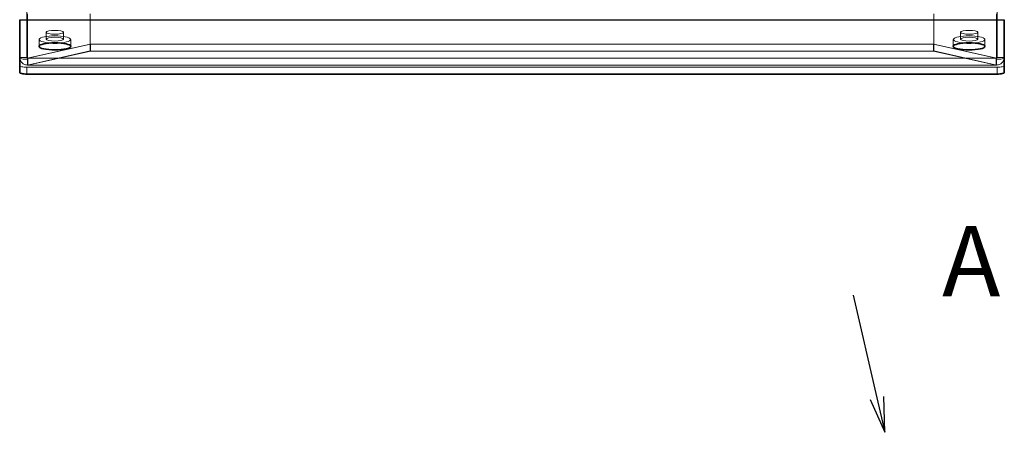
# Model space of a CAD drawing. Units: millimetres. Extents: x 29 to 2395, y 16 to 578.
# Drawn here: x 177 to 317, y 332 to 390 of the extents above; entities that cross this region are included whole.
import ezdxf

# ---------------------------------------------------------------- set-up
doc = ezdxf.new("R2010")
doc.units = ezdxf.units.MM
doc.header["$LTSCALE"] = 2
for name, color, linetype, lineweight in [('Hidden (ISO)', 7, 'Continuous', 18), ('Hidden Narrow (ISO)', 7, 'Continuous', 18), ('Section Line (ISO)', 7, 'Continuous', 25), ('Visible (ISO)', 7, 'Continuous', 35), ('Visible Narrow (ISO)', 7, 'Continuous', 25)]:
    doc.layers.add(name, color=color, linetype=linetype, lineweight=lineweight)
doc.styles.add('文字スタイル80', font='tahoma.ttf')

# ---------------------------------------------------------------- blocks, each defined once
blk = doc.blocks.new('2dTransSection0')
at = {"layer": 'Section Line (ISO)', "linetype": 'Continuous'}
for p, q in [((147.539, 175.684), (149.226, 168.376)), ((148.738, 168.264), (149.788, 165.94)), ((149.226, 168.376), (149.788, 165.94)), ((149.788, 165.94), (149.713, 168.489))]:
    blk.add_line(p, q, dxfattribs=at)
at = {"layer": 'Section Line (ISO)', "insert": (153.856, 174.025), "char_height": 5, "attachment_point": 7, "style": '文字スタイル80'}
blk.add_mtext('A', dxfattribs=at)

msp = doc.modelspace()

# ---------------------------------------------------------------- linework, layer by layer
at = {"layer": 'Hidden (ISO)'}
for p, q in [((177.5666, 392.3726), (177.5666, 385.0996)), ((315.5666, 385.0996), (315.5666, 392.3726)), ((186.5666, 386.0457), (186.5666, 391.3043)), ((306.5666, 386.0457), (306.5666, 391.3043)), ((180.3371, 387.717), (180.3371, 388.6913)), ((182.7961, 387.717), (182.7961, 388.6913)), ((310.3371, 388.6913), (310.3371, 387.717)), ((312.7961, 388.6913), (312.7961, 387.717)), ((177.6666, 385.0181), (186.5666, 387.0201)), ((177.7373, 385.0021), (186.6373, 387.0042)), ((179.3166, 387.6683), (179.3166, 386.6939)), ((183.8166, 387.6683), (183.8166, 386.6939)), ((186.6373, 387.0042), (186.6373, 386.0298)), ((186.6373, 387.0042), (306.4959, 387.0042)), ((315.3959, 385.0021), (306.4959, 387.0042)), ((306.4959, 387.0042), (306.4959, 386.0298)), ((315.4666, 385.0181), (306.5666, 387.0201)), ((309.3166, 387.6683), (309.3166, 386.6939)), ((313.8166, 387.6683), (313.8166, 386.6939)), ((177.5666, 385.0996), (176.5666, 385.0996)), ((177.6666, 384.0437), (186.5666, 386.0457)), ((186.6373, 386.0298), (177.7373, 384.0278)), ((177.7373, 385.0021), (177.7373, 384.0278)), ((306.4959, 386.0298), (186.6373, 386.0298)), ((306.4959, 386.0298), (315.3959, 384.0278)), ((315.4666, 384.0437), (306.5666, 386.0457)), ((315.3959, 385.0021), (315.3959, 384.0278)), ((316.5666, 385.0996), (315.5666, 385.0996)), ((315.5666, 383.7316), (177.5666, 383.7316)), ((315.4061, 384.9996), (177.7271, 384.9996)), ((315.4061, 383.9996), (177.7271, 383.9996))]:
    msp.add_line(p, q, dxfattribs=at)
for centre, major_axis, start_param, end_param in [((181.5666, 387.6683), (2.25, 0), 4.98692829, 10.72103498), ((311.5666, 387.6683), (2.25, 0), 4.98692829, 10.72103498), ((177.6666, 385.0996), (-1.1, 0), 0, 1.57079633), ((177.6666, 385.0996), (-0.1, 0), 0, 1.57079633), ((315.4666, 385.0996), (1.1, 0), 4.71238898, 6.28318531), ((315.4666, 385.0996), (0.1, 0), 4.71238898, 6.28318531), ((177.5666, 383.9566), (-1, 0), 0, 1.57079633), ((315.5666, 383.9566), (1, 0), 4.71238898, 6.28318531)]:
    msp.add_ellipse(centre, major_axis=major_axis, ratio=0.22495105, start_param=start_param, end_param=end_param, dxfattribs=at)
for centre, major_axis in [((181.5666, 388.6913), (-1.2295, 0)), ((181.5666, 387.717), (-1.2295, 0)), ((311.5666, 388.6913), (1.2295, 0)), ((311.5666, 387.717), (1.2295, 0))]:
    msp.add_ellipse(centre, major_axis=major_axis, ratio=0.22495105, dxfattribs=at)
for points in [[(176.5666, 385.0996), (176.5666, 384.6328), (176.9241, 384.1879), (177.3924, 384.075), (177.4819, 384.0534), (177.5742, 384.0428), (177.6666, 384.0437)], [(316.5666, 385.0996), (316.5666, 384.6328), (316.2091, 384.1879), (315.7407, 384.075), (315.6513, 384.0534), (315.5589, 384.0428), (315.4666, 384.0437)], [(177.7373, 384.0278), (177.7175, 383.919), (177.6977, 384.1636), (177.6779, 384.5928), (177.6741, 384.6748), (177.6704, 384.7621), (177.6666, 384.8521)], [(315.3959, 384.0278), (315.4157, 383.919), (315.4354, 384.1636), (315.4552, 384.5928), (315.459, 384.6748), (315.4628, 384.7621), (315.4666, 384.8521)]]:
    msp.add_open_spline(points, degree=3, knots=[0, 0, 0, 0, 1.31891172, 1.31891172, 1.31891172, 1.57079633, 1.57079633, 1.57079633, 1.57079633], dxfattribs=at)
for points in [[(177.5666, 385.0996), (177.5666, 385.0539), (177.6142, 385.0127), (177.6666, 385.0181)], [(177.6666, 385.0771), (177.6901, 385.0261), (177.7137, 384.9904), (177.7373, 385.0021)], [(315.4666, 385.0771), (315.443, 385.0261), (315.4194, 384.9904), (315.3959, 385.0021)], [(315.5666, 385.0996), (315.5666, 385.0539), (315.5189, 385.0127), (315.4666, 385.0181)]]:
    msp.add_open_spline(points, degree=3, dxfattribs=at)
at = {"layer": 'Hidden Narrow (ISO)'}
for p, q in [((177.6666, 384.0437), (177.6666, 391.3043)), ((315.4666, 384.0437), (315.4666, 391.3043)), ((315.3959, 385.0021), (177.7373, 385.0021)), ((177.5666, 383.7316), (177.5666, 382.7572)), ((177.7373, 384.0278), (315.3959, 384.0278)), ((315.5666, 382.7572), (315.5666, 383.7316))]:
    msp.add_line(p, q, dxfattribs=at)
at = {"layer": 'Visible (ISO)'}
for p, q in [((176.5666, 382.9822), (176.5666, 390.4772)), ((316.5666, 390.4772), (316.5666, 382.9822)), ((315.5666, 382.7572), (177.5666, 382.7572))]:
    msp.add_line(p, q, dxfattribs=at)
for centre in [(181.5666, 386.6939), (311.5666, 386.6939)]:
    msp.add_ellipse(centre, major_axis=(2.25, 0), ratio=0.22495105, dxfattribs=at)
for centre, major_axis, start_param, end_param in [((181.5666, 387.6683), (2.25, 0), 4.43784967, 4.98692829), ((311.5666, 387.6683), (2.25, 0), 4.43784967, 4.98692829), ((177.5666, 382.9822), (-1, 0), 0, 1.57079633), ((315.5666, 382.9822), (1, 0), 4.71238898, 6.28318531)]:
    msp.add_ellipse(centre, major_axis=major_axis, ratio=0.22495105, start_param=start_param, end_param=end_param, dxfattribs=at)
at = {"layer": 'Visible Narrow (ISO)'}
msp.add_line((176.5666, 390.4772), (316.5666, 390.4772), dxfattribs=at)

# ---------------------------------------------------------------- block references
at = {"layer": 'Section Line (ISO)', "xscale": 2, "yscale": 2, "zscale": 2}
msp.add_blockref('2dTransSection0', (0, 0), dxfattribs=at)

doc.saveas('drawing.dxf')
